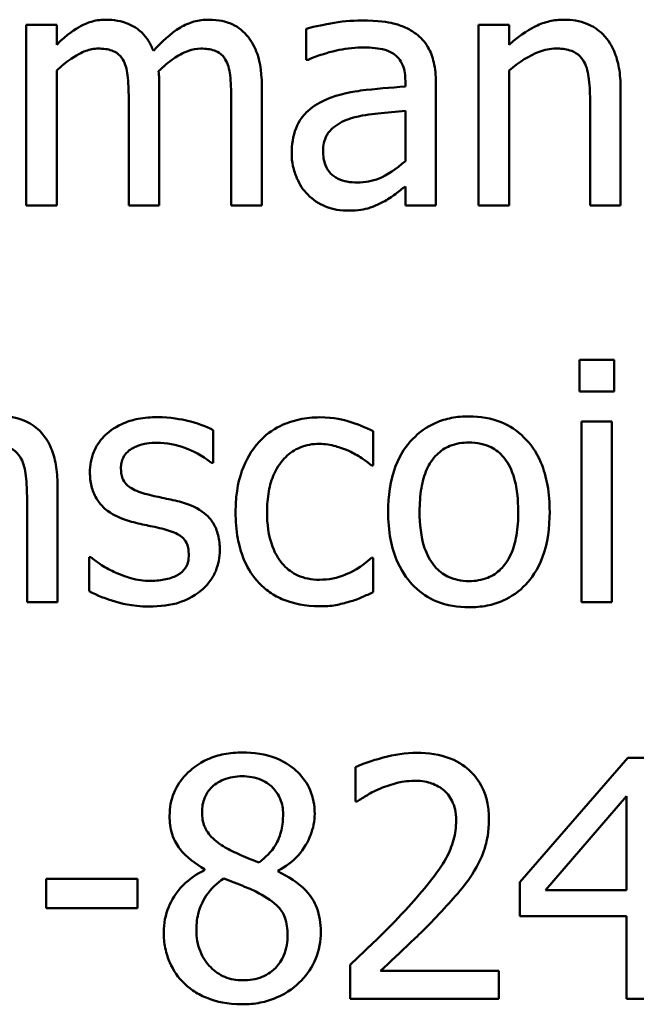
# Model space of a CAD drawing. Units: inches. Extents: x 0.05 to 2.15, y 0.02 to 1.67.
# Drawn here: x 1.45 to 1.48, y 0.47 to 0.51 of the extents above; entities that cross this region are included whole.
import ezdxf

# ---------------------------------------------------------------- set-up
doc = ezdxf.new("R2010")
doc.units = ezdxf.units.IN
doc.header["$LTSCALE"] = 0.1
doc.header["$MEASUREMENT"] = 0
doc.layers.add('Visible (ANSI)', color=7, linetype='Continuous', lineweight=50)

msp = doc.modelspace()

# ---------------------------------------------------------------- linework, layer by layer
at = {"layer": 'Visible (ANSI)'}
for p, q in [((1.455989, 0.50569), (1.454876, 0.50569)), ((1.454876, 0.50569), (1.454876, 0.499086)), ((1.455989, 0.504962), (1.455989, 0.50569)), ((1.465103, 0.505547), (1.465103, 0.504413)), ((1.472505, 0.50569), (1.471392, 0.50569)), ((1.471392, 0.50569), (1.471392, 0.499086)), ((1.472505, 0.504955), (1.472505, 0.50569)), ((1.465103, 0.504413), (1.465167, 0.504413)), ((1.455989, 0.499086), (1.455989, 0.504021)), ((1.472505, 0.499086), (1.472505, 0.504021)), ((1.468718, 0.503643), (1.468718, 0.503429)), ((1.469831, 0.499086), (1.469831, 0.5036)), ((1.459733, 0.499086), (1.459733, 0.503436)), ((1.463477, 0.499086), (1.463477, 0.503436)), ((1.476577, 0.499086), (1.476577, 0.503372)), ((1.45862, 0.502908), (1.45862, 0.499086)), ((1.462364, 0.502908), (1.462364, 0.499086)), ((1.475464, 0.502851), (1.475464, 0.499086)), ((1.468718, 0.502545), (1.468718, 0.500712)), ((1.468718, 0.499785), (1.468718, 0.499086)), ((1.454876, 0.499086), (1.455989, 0.499086)), ((1.45862, 0.499086), (1.459733, 0.499086)), ((1.462364, 0.499086), (1.463477, 0.499086)), ((1.468718, 0.499086), (1.469831, 0.499086)), ((1.471392, 0.499086), (1.472505, 0.499086)), ((1.475464, 0.499086), (1.476577, 0.499086)), ((1.476342, 0.493454), (1.475079, 0.493454)), ((1.475079, 0.493454), (1.475079, 0.492299)), ((1.476342, 0.492299), (1.476342, 0.493454)), ((1.475079, 0.492299), (1.476342, 0.492299)), ((1.475151, 0.491201), (1.475151, 0.484597)), ((1.476263, 0.491201), (1.475151, 0.491201)), ((1.476263, 0.484597), (1.476263, 0.491201)), ((1.461701, 0.489689), (1.461701, 0.49088)), ((1.467549, 0.489596), (1.467549, 0.490844)), ((1.461644, 0.489689), (1.461701, 0.489689)), ((1.467484, 0.489596), (1.467549, 0.489596)), ((1.456017, 0.484597), (1.456017, 0.488883)), ((1.454905, 0.488362), (1.454905, 0.484597)), ((1.457173, 0.486244), (1.457173, 0.484996)), ((1.45723, 0.486244), (1.457173, 0.486244)), ((1.467549, 0.486216), (1.467484, 0.486216)), ((1.467549, 0.484968), (1.467549, 0.486216)), ((1.454905, 0.484597), (1.456017, 0.484597)), ((1.475151, 0.484597), (1.476263, 0.484597)), ((1.476841, 0.478908), (1.472904, 0.474373)), ((1.477925, 0.478908), (1.476841, 0.478908)), ((1.466893, 0.478566), (1.466893, 0.477311)), ((1.466893, 0.477311), (1.466957, 0.477311)), ((1.473831, 0.47408), (1.476791, 0.477517)), ((1.476791, 0.477517), (1.476791, 0.47408)), ((1.461387, 0.474843), (1.461387, 0.474808)), ((1.464069, 0.474758), (1.464069, 0.474793)), ((1.458934, 0.474494), (1.455604, 0.474494)), ((1.455604, 0.474494), (1.455604, 0.473424)), ((1.458934, 0.473424), (1.458934, 0.474494)), ((1.472904, 0.474373), (1.472904, 0.473132)), ((1.476791, 0.47408), (1.473831, 0.47408)), ((1.455604, 0.473424), (1.458934, 0.473424)), ((1.472904, 0.473132), (1.476791, 0.473132)), ((1.476791, 0.473132), (1.476791, 0.470108)), ((1.466707, 0.471356), (1.466707, 0.470108)), ((1.472134, 0.471128), (1.467813, 0.471128)), ((1.472134, 0.470108), (1.472134, 0.471128)), ((1.466707, 0.470108), (1.472134, 0.470108)), ((1.476791, 0.470108), (1.477925, 0.470108))]:
    msp.add_line(p, q, dxfattribs=at)
for points, knots in [([(1.457793, 0.505875), (1.457627, 0.505875), (1.457462, 0.505856), (1.457143, 0.505775), (1.456994, 0.505715), (1.456672, 0.505536), (1.456377, 0.50535), (1.455989, 0.504962)], [-0.08150382, -0.08150382, -0.08150382, -0.08150382, -0.05614858, -0.05614858, -0.03136391, -0.03136391, 0, 0, 0, 0]), ([(1.459519, 0.504734), (1.45947, 0.504861), (1.45941, 0.504985), (1.459272, 0.505205), (1.459197, 0.505303), (1.459043, 0.505457), (1.458881, 0.505607), (1.458341, 0.50583), (1.45807, 0.505875), (1.457793, 0.505875)], [-0.08242253, -0.08242253, -0.08242253, -0.08242253, -0.05676563, -0.05676563, -0.0334025, -0.0334025, -0.01582216, -0.01582216, 0, 0, 0, 0]), ([(1.461537, 0.505875), (1.461355, 0.505875), (1.461176, 0.505852), (1.460825, 0.505754), (1.460659, 0.505681), (1.460132, 0.505362), (1.459809, 0.505057), (1.459519, 0.504734)], [-0.04563246, -0.04563246, -0.04563246, -0.04563246, -0.03522536, -0.03522536, -0.02479949, -0.02479949, 0, 0, 0, 0]), ([(1.46292, 0.505312), (1.462837, 0.505409), (1.462745, 0.505495), (1.462539, 0.505641), (1.462431, 0.505699), (1.462179, 0.505794), (1.461928, 0.505875), (1.461537, 0.505875)], [-0.06109662, -0.06109662, -0.06109662, -0.06109662, -0.04145116, -0.04145116, -0.02232295, -0.02232295, 0, 0, 0, 0]), ([(1.467121, 0.505846), (1.466739, 0.505846), (1.466359, 0.50581), (1.465872, 0.505719), (1.465418, 0.505635), (1.465103, 0.505547)], [-0.08173751, -0.08173751, -0.08173751, -0.08173751, -0.01869204, -0.01869204, 0, 0, 0, 0]), ([(1.46911, 0.505354), (1.468987, 0.505447), (1.468856, 0.505525), (1.468573, 0.505655), (1.468425, 0.505705), (1.468086, 0.505782), (1.467741, 0.505846), (1.467121, 0.505846)], [-0.09309002, -0.09309002, -0.09309002, -0.09309002, -0.06449296, -0.06449296, -0.03542482, -0.03542482, 0, 0, 0, 0]), ([(1.474509, 0.505875), (1.474331, 0.505875), (1.474155, 0.505856), (1.47381, 0.505777), (1.473644, 0.505717), (1.473306, 0.505552), (1.472966, 0.50537), (1.472505, 0.504955)], [-0.09840791, -0.09840791, -0.09840791, -0.09840791, -0.066842, -0.066842, -0.03545278, -0.03545278, 0, 0, 0, 0]), ([(1.476577, 0.503372), (1.476577, 0.503619), (1.47656, 0.50387), (1.47648, 0.504324), (1.476423, 0.504533), (1.476264, 0.504901), (1.47614, 0.505129), (1.47576, 0.505509), (1.475567, 0.505636), (1.475082, 0.505833), (1.474796, 0.505875), (1.474509, 0.505875)], [-0.08949228, -0.08949228, -0.08949228, -0.08949228, -0.06678033, -0.06678033, -0.04710774, -0.04710774, -0.02989922, -0.02989922, -0.01641879, -0.01641879, 0, 0, 0, 0]), ([(1.469831, 0.5036), (1.469831, 0.503838), (1.469811, 0.504082), (1.469713, 0.504513), (1.469644, 0.504702), (1.469429, 0.505065), (1.469286, 0.505224), (1.46911, 0.505354)], [-0.03769246, -0.03769246, -0.03769246, -0.03769246, -0.02410405, -0.02410405, -0.01248569, -0.01248569, 0, 0, 0, 0]), ([(1.463477, 0.503436), (1.463477, 0.504081), (1.463377, 0.504457), (1.463192, 0.50493), (1.463076, 0.505135), (1.46292, 0.505312)], [-0.02907999, -0.02907999, -0.02907999, -0.02907999, -0.01343672, -0.01343672, 0, 0, 0, 0]), ([(1.455989, 0.504021), (1.456153, 0.504175), (1.456327, 0.504318), (1.456799, 0.504638), (1.456994, 0.504713), (1.457199, 0.504787), (1.457352, 0.50482), (1.457508, 0.50482)], [-0.01474142, -0.01474142, -0.01474142, -0.01474142, -0.01244943, -0.01244943, -0.0089261, -0.0089261, 0, 0, 0, 0]), ([(1.457508, 0.50482), (1.457682, 0.50482), (1.457855, 0.504801), (1.458061, 0.504729), (1.458156, 0.504688), (1.458329, 0.504535), (1.458389, 0.50445), (1.458435, 0.504356)], [-0.03126628, -0.03126628, -0.03126628, -0.03126628, -0.01318147, -0.01318147, -0.0059947, -0.0059947, 0, 0, 0, 0]), ([(1.459711, 0.503999), (1.459883, 0.504165), (1.460069, 0.504323), (1.460402, 0.504549), (1.460589, 0.504661), (1.460944, 0.504787), (1.461097, 0.50482), (1.461252, 0.50482)], [-0.04001243, -0.04001243, -0.04001243, -0.04001243, -0.02156292, -0.02156292, -0.00886336, -0.00886336, 0, 0, 0, 0]), ([(1.461252, 0.50482), (1.461426, 0.50482), (1.461599, 0.504801), (1.461805, 0.504729), (1.4619, 0.504688), (1.462073, 0.504535), (1.462133, 0.50445), (1.462179, 0.504356)], [-0.03126628, -0.03126628, -0.03126628, -0.03126628, -0.01318147, -0.01318147, -0.0059947, -0.0059947, 0, 0, 0, 0]), ([(1.465167, 0.504413), (1.465503, 0.504556), (1.465851, 0.50467), (1.466463, 0.504804), (1.466796, 0.504862), (1.467114, 0.504862)], [-0.04359024, -0.04359024, -0.04359024, -0.04359024, -0.01815284, -0.01815284, 0, 0, 0, 0]), ([(1.467114, 0.504862), (1.467359, 0.504862), (1.467664, 0.504844), (1.46802, 0.504765), (1.468151, 0.504716), (1.468269, 0.504641)], [-0.02085074, -0.02085074, -0.02085074, -0.02085074, -0.00796314, -0.00796314, 0, 0, 0, 0]), ([(1.468269, 0.504641), (1.46835, 0.50459), (1.46842, 0.504528), (1.468527, 0.504397), (1.468586, 0.504313), (1.468695, 0.504035), (1.468718, 0.50384), (1.468718, 0.503643)], [-0.02898158, -0.02898158, -0.02898158, -0.02898158, -0.01898759, -0.01898759, -0.01127432, -0.01127432, 0, 0, 0, 0]), ([(1.472505, 0.504021), (1.472869, 0.504329), (1.473258, 0.504574), (1.473799, 0.504776), (1.474005, 0.50482), (1.474216, 0.50482)], [-0.03299983, -0.03299983, -0.03299983, -0.03299983, -0.01209354, -0.01209354, 0, 0, 0, 0]), ([(1.474216, 0.50482), (1.474385, 0.50482), (1.474568, 0.504804), (1.474803, 0.504732), (1.474916, 0.504689), (1.47512, 0.504524), (1.475194, 0.504432), (1.47525, 0.504328)], [-0.03334501, -0.03334501, -0.03334501, -0.03334501, -0.01504945, -0.01504945, -0.00680697, -0.00680697, 0, 0, 0, 0]), ([(1.458435, 0.504356), (1.458516, 0.504204), (1.458562, 0.503996), (1.45861, 0.503473), (1.45862, 0.50319), (1.45862, 0.502908)], [-0.0300167, -0.0300167, -0.0300167, -0.0300167, -0.01611265, -0.01611265, 0, 0, 0, 0]), ([(1.462179, 0.504356), (1.46226, 0.504204), (1.462306, 0.503996), (1.462354, 0.503473), (1.462364, 0.50319), (1.462364, 0.502908)], [-0.0300167, -0.0300167, -0.0300167, -0.0300167, -0.01611265, -0.01611265, 0, 0, 0, 0]), ([(1.47525, 0.504328), (1.475347, 0.504151), (1.475397, 0.503927), (1.475452, 0.503418), (1.475464, 0.503135), (1.475464, 0.502851)], [-0.02921673, -0.02921673, -0.02921673, -0.02921673, -0.01618679, -0.01618679, 0, 0, 0, 0]), ([(1.459733, 0.503436), (1.459733, 0.503541), (1.459731, 0.503655), (1.459724, 0.503793), (1.459719, 0.503898), (1.459711, 0.503999)], [-0.02438297, -0.02438297, -0.02438297, -0.02438297, -0.00578842, -0.00578842, 0, 0, 0, 0]), ([(1.468718, 0.503429), (1.468176, 0.503398), (1.467624, 0.503351), (1.466877, 0.503256), (1.46632, 0.503182), (1.465773, 0.50293)], [-0.1235061, -0.1235061, -0.1235061, -0.1235061, -0.0344129, -0.0344129, 0, 0, 0, 0]), ([(1.465773, 0.50293), (1.465524, 0.50282), (1.465291, 0.502674), (1.464995, 0.502374), (1.464844, 0.502194), (1.464613, 0.501619), (1.464568, 0.501308), (1.464568, 0.500997)], [-0.06756847, -0.06756847, -0.06756847, -0.06756847, -0.03536887, -0.03536887, -0.01777976, -0.01777976, 0, 0, 0, 0]), ([(1.466736, 0.502274), (1.467107, 0.502386), (1.467448, 0.502421), (1.468031, 0.50248), (1.468401, 0.502516), (1.468718, 0.502545)], [-0.03370673, -0.03370673, -0.03370673, -0.03370673, -0.01821526, -0.01821526, 0, 0, 0, 0]), ([(1.465716, 0.501076), (1.465716, 0.501179), (1.465725, 0.501282), (1.465768, 0.501473), (1.465799, 0.501561), (1.465885, 0.50172), (1.465956, 0.501824), (1.46629, 0.502098), (1.466506, 0.502203), (1.466736, 0.502274)], [-0.04894456, -0.04894456, -0.04894456, -0.04894456, -0.03619817, -0.03619817, -0.02471921, -0.02471921, -0.01374236, -0.01374236, 0, 0, 0, 0]), ([(1.466971, 0.499928), (1.466843, 0.499928), (1.466712, 0.499937), (1.466477, 0.499982), (1.46637, 0.500014), (1.466137, 0.500125), (1.46605, 0.5002), (1.465907, 0.500349), (1.465844, 0.500451), (1.465738, 0.500726), (1.465716, 0.500903), (1.465716, 0.501076)], [-0.02966207, -0.02966207, -0.02966207, -0.02966207, -0.02538916, -0.02538916, -0.02169113, -0.02169113, -0.01681675, -0.01681675, -0.00987999, -0.00987999, 0, 0, 0, 0]), ([(1.464568, 0.500997), (1.464568, 0.500838), (1.464583, 0.50068), (1.464649, 0.500369), (1.464698, 0.50022), (1.464858, 0.499858), (1.464986, 0.499657), (1.465153, 0.499485)], [-0.0316051, -0.0316051, -0.0316051, -0.0316051, -0.02262053, -0.02262053, -0.01367934, -0.01367934, 0, 0, 0, 0]), ([(1.468718, 0.500712), (1.468392, 0.500417), (1.468042, 0.500195), (1.467512, 0.499974), (1.467245, 0.499928), (1.466971, 0.499928)], [-0.03280138, -0.03280138, -0.03280138, -0.03280138, -0.01566871, -0.01566871, 0, 0, 0, 0]), ([(1.467912, 0.499222), (1.468068, 0.499299), (1.468217, 0.4994), (1.468475, 0.499601), (1.468595, 0.499694), (1.468718, 0.499785)], [-0.01867648, -0.01867648, -0.01867648, -0.01867648, -0.00872201, -0.00872201, 0, 0, 0, 0]), ([(1.465153, 0.499485), (1.465339, 0.499299), (1.465555, 0.499156), (1.465967, 0.498983), (1.466227, 0.498901), (1.466572, 0.498901)], [-0.04811469, -0.04811469, -0.04811469, -0.04811469, -0.0197134, -0.0197134, 0, 0, 0, 0]), ([(1.466572, 0.498901), (1.466864, 0.498901), (1.467141, 0.498922), (1.467432, 0.499008), (1.46763, 0.49907), (1.467912, 0.499222)], [-0.06176142, -0.06176142, -0.06176142, -0.06176142, -0.01832345, -0.01832345, 0, 0, 0, 0]), ([(1.456017, 0.488883), (1.456017, 0.48913), (1.456001, 0.489381), (1.455921, 0.489835), (1.455863, 0.490044), (1.455704, 0.490412), (1.455581, 0.49064), (1.455201, 0.49102), (1.455008, 0.491147), (1.454523, 0.491344), (1.454237, 0.491386), (1.453949, 0.491386)], [-0.08949228, -0.08949228, -0.08949228, -0.08949228, -0.06678033, -0.06678033, -0.04710774, -0.04710774, -0.02989922, -0.02989922, -0.01641879, -0.01641879, 0, 0, 0, 0]), ([(1.459661, 0.491358), (1.459428, 0.491358), (1.459193, 0.491339), (1.458758, 0.491254), (1.458557, 0.491193), (1.458062, 0.490966), (1.457853, 0.490792), (1.457555, 0.490486), (1.457429, 0.4903), (1.457243, 0.48985), (1.457201, 0.489597), (1.457201, 0.489339)], [-0.05415307, -0.05415307, -0.05415307, -0.05415307, -0.04625297, -0.04625297, -0.03913687, -0.03913687, -0.02781055, -0.02781055, -0.01474114, -0.01474114, 0, 0, 0, 0]), ([(1.461701, 0.49088), (1.461415, 0.491036), (1.461083, 0.491145), (1.460551, 0.491275), (1.460157, 0.491358), (1.459661, 0.491358)], [-0.0698447, -0.0698447, -0.0698447, -0.0698447, -0.02833978, -0.02833978, 0, 0, 0, 0]), ([(1.465602, 0.49135), (1.465347, 0.49135), (1.465094, 0.491325), (1.464606, 0.491218), (1.464371, 0.491138), (1.463857, 0.490887), (1.463597, 0.490696), (1.463377, 0.490452)], [-0.04704022, -0.04704022, -0.04704022, -0.04704022, -0.03263634, -0.03263634, -0.01878192, -0.01878192, 0, 0, 0, 0]), ([(1.467549, 0.490844), (1.467264, 0.490989), (1.466956, 0.491104), (1.466499, 0.491243), (1.466126, 0.49135), (1.465602, 0.49135)], [-0.0905187, -0.0905187, -0.0905187, -0.0905187, -0.02995244, -0.02995244, 0, 0, 0, 0]), ([(1.471043, 0.491386), (1.470828, 0.491386), (1.470613, 0.491368), (1.470204, 0.491288), (1.470011, 0.49123), (1.469503, 0.491008), (1.469222, 0.490805), (1.468767, 0.49033), (1.468537, 0.490019), (1.468161, 0.489041), (1.468091, 0.488462), (1.468091, 0.487899)], [-0.1297343, -0.1297343, -0.1297343, -0.1297343, -0.1101926, -0.1101926, -0.0918793, -0.0918793, -0.0598389, -0.0598389, -0.0321746, -0.0321746, 0, 0, 0, 0]), ([(1.473988, 0.487899), (1.473988, 0.488224), (1.473965, 0.488553), (1.473858, 0.489156), (1.473781, 0.489435), (1.473493, 0.49011), (1.47327, 0.4904), (1.472807, 0.490858), (1.47253, 0.491043), (1.471842, 0.491324), (1.471445, 0.491386), (1.471043, 0.491386)], [-0.08447212, -0.08447212, -0.08447212, -0.08447212, -0.07156434, -0.07156434, -0.06017014, -0.06017014, -0.04243057, -0.04243057, -0.02297347, -0.02297347, 0, 0, 0, 0]), ([(1.453657, 0.490331), (1.453826, 0.490331), (1.454009, 0.490315), (1.454243, 0.490243), (1.454356, 0.4902), (1.454561, 0.490035), (1.454634, 0.489943), (1.454691, 0.489839)], [-0.03334501, -0.03334501, -0.03334501, -0.03334501, -0.01504945, -0.01504945, -0.00680697, -0.00680697, 0, 0, 0, 0]), ([(1.458335, 0.489496), (1.458335, 0.489562), (1.458341, 0.489627), (1.458366, 0.489751), (1.458385, 0.489809), (1.458452, 0.489952), (1.458509, 0.490028), (1.458704, 0.490205), (1.458852, 0.490269), (1.459154, 0.49039), (1.459398, 0.490423), (1.45964, 0.490423)], [-0.02493802, -0.02493802, -0.02493802, -0.02493802, -0.02307235, -0.02307235, -0.02134234, -0.02134234, -0.01857788, -0.01857788, -0.01384033, -0.01384033, 0, 0, 0, 0]), ([(1.45964, 0.490423), (1.460004, 0.490423), (1.460355, 0.490355), (1.460942, 0.490134), (1.461283, 0.489977), (1.461644, 0.489689)], [-0.06278411, -0.06278411, -0.06278411, -0.06278411, -0.02639476, -0.02639476, 0, 0, 0, 0]), ([(1.463377, 0.490452), (1.463096, 0.490145), (1.462895, 0.48978), (1.462672, 0.489169), (1.462521, 0.488696), (1.462521, 0.487885)], [-0.128499, -0.128499, -0.128499, -0.128499, -0.0463875, -0.0463875, 0, 0, 0, 0]), ([(1.463669, 0.487885), (1.463669, 0.48814), (1.463687, 0.4884), (1.463773, 0.488869), (1.463834, 0.489084), (1.464051, 0.489565), (1.464205, 0.489759), (1.464502, 0.49005), (1.464676, 0.490167), (1.465099, 0.490342), (1.465337, 0.490381), (1.46558, 0.490381)], [-0.05555548, -0.05555548, -0.05555548, -0.05555548, -0.04594985, -0.04594985, -0.03762252, -0.03762252, -0.02611377, -0.02611377, -0.0139005, -0.0139005, 0, 0, 0, 0]), ([(1.46558, 0.490381), (1.465783, 0.490381), (1.465985, 0.490347), (1.466295, 0.490259), (1.466517, 0.490191), (1.466729, 0.490088)], [-0.03611586, -0.03611586, -0.03611586, -0.03611586, -0.01343134, -0.01343134, 0, 0, 0, 0]), ([(1.469239, 0.487899), (1.469239, 0.488186), (1.469257, 0.488484), (1.469344, 0.489), (1.469406, 0.489235), (1.469594, 0.489655), (1.469711, 0.489832), (1.470004, 0.490123), (1.470165, 0.490231), (1.470569, 0.490395), (1.470805, 0.49043), (1.471043, 0.49043)], [-0.06615383, -0.06615383, -0.06615383, -0.06615383, -0.05026412, -0.05026412, -0.03722615, -0.03722615, -0.02489289, -0.02489289, -0.01359323, -0.01359323, 0, 0, 0, 0]), ([(1.471043, 0.49043), (1.471187, 0.49043), (1.471332, 0.490417), (1.471603, 0.490358), (1.471729, 0.490315), (1.472025, 0.490165), (1.472177, 0.490042), (1.472434, 0.48974), (1.472563, 0.489534), (1.472799, 0.488814), (1.47284, 0.488336), (1.47284, 0.487899)], [-0.087343, -0.087343, -0.087343, -0.087343, -0.07396905, -0.07396905, -0.06163308, -0.06163308, -0.04320403, -0.04320403, -0.02498462, -0.02498462, 0, 0, 0, 0]), ([(1.466729, 0.490088), (1.46688, 0.490011), (1.467038, 0.489921), (1.467283, 0.489752), (1.467386, 0.489677), (1.467484, 0.489596)], [-0.01700253, -0.01700253, -0.01700253, -0.01700253, -0.00728166, -0.00728166, 0, 0, 0, 0]), ([(1.454691, 0.489839), (1.454787, 0.489662), (1.454837, 0.489438), (1.454893, 0.488929), (1.454905, 0.488646), (1.454905, 0.488362)], [-0.02921673, -0.02921673, -0.02921673, -0.02921673, -0.01618679, -0.01618679, 0, 0, 0, 0]), ([(1.457201, 0.489339), (1.457201, 0.489168), (1.457219, 0.488998), (1.4573, 0.488676), (1.457358, 0.488529), (1.45757, 0.488167), (1.457724, 0.488026), (1.458081, 0.487757), (1.458362, 0.487638), (1.458642, 0.487557)], [-0.03679387, -0.03679387, -0.03679387, -0.03679387, -0.0309599, -0.0309599, -0.02550399, -0.02550399, -0.01668099, -0.01668099, 0, 0, 0, 0]), ([(1.459284, 0.488541), (1.45908, 0.488593), (1.458879, 0.488663), (1.458664, 0.48879), (1.458588, 0.488839), (1.458468, 0.488968), (1.458425, 0.48904), (1.45835, 0.489238), (1.458335, 0.489369), (1.458335, 0.489496)], [-0.03292797, -0.03292797, -0.03292797, -0.03292797, -0.01732262, -0.01732262, -0.01209153, -0.01209153, -0.0072449, -0.0072449, 0, 0, 0, 0]), ([(1.460474, 0.48827), (1.460262, 0.488319), (1.460047, 0.488368), (1.459763, 0.488427), (1.459532, 0.488475), (1.459284, 0.488541)], [-0.05997891, -0.05997891, -0.05997891, -0.05997891, -0.01466405, -0.01466405, 0, 0, 0, 0]), ([(1.461943, 0.486501), (1.461943, 0.486685), (1.461926, 0.486871), (1.461842, 0.487207), (1.461782, 0.487357), (1.461638, 0.487586), (1.461519, 0.487751), (1.461048, 0.488085), (1.460762, 0.488196), (1.460474, 0.48827)], [-0.08418384, -0.08418384, -0.08418384, -0.08418384, -0.0569572, -0.0569572, -0.03293608, -0.03293608, -0.01697205, -0.01697205, 0, 0, 0, 0]), ([(1.462521, 0.487885), (1.462521, 0.48756), (1.462545, 0.48723), (1.462637, 0.486733), (1.462704, 0.486432), (1.46298, 0.485803), (1.463152, 0.485529), (1.463377, 0.485296)], [-0.07634832, -0.07634832, -0.07634832, -0.07634832, -0.03924735, -0.03924735, -0.01853456, -0.01853456, 0, 0, 0, 0]), ([(1.46558, 0.485417), (1.46544, 0.485417), (1.465299, 0.485429), (1.465032, 0.485483), (1.464908, 0.485522), (1.464594, 0.485665), (1.464424, 0.485791), (1.464135, 0.486103), (1.463982, 0.486322), (1.463719, 0.48703), (1.463669, 0.487466), (1.463669, 0.487885)], [-0.08748026, -0.08748026, -0.08748026, -0.08748026, -0.07463685, -0.07463685, -0.06269572, -0.06269572, -0.04309754, -0.04309754, -0.02392819, -0.02392819, 0, 0, 0, 0]), ([(1.468091, 0.487899), (1.468091, 0.487563), (1.468116, 0.487224), (1.468235, 0.4866), (1.468321, 0.486313), (1.468627, 0.485641), (1.468852, 0.485361), (1.469283, 0.484932), (1.469556, 0.48475), (1.47024, 0.484472), (1.47064, 0.484412), (1.471043, 0.484412)], [-0.08028639, -0.08028639, -0.08028639, -0.08028639, -0.06836535, -0.06836535, -0.05775104, -0.05775104, -0.04218253, -0.04218253, -0.0230287, -0.0230287, 0, 0, 0, 0]), ([(1.471043, 0.485367), (1.470903, 0.485367), (1.470763, 0.48538), (1.4705, 0.485437), (1.470377, 0.485478), (1.470082, 0.485625), (1.469928, 0.485748), (1.469608, 0.486117), (1.469495, 0.486363), (1.469282, 0.48699), (1.469239, 0.487461), (1.469239, 0.487899)], [-0.05844107, -0.05844107, -0.05844107, -0.05844107, -0.05227718, -0.05227718, -0.04656492, -0.04656492, -0.03774628, -0.03774628, -0.02501363, -0.02501363, 0, 0, 0, 0]), ([(1.471043, 0.484412), (1.471263, 0.484412), (1.471484, 0.48443), (1.471901, 0.484512), (1.472097, 0.484571), (1.472602, 0.484795), (1.472878, 0.484994), (1.473317, 0.485456), (1.473545, 0.485762), (1.473919, 0.486748), (1.473988, 0.487333), (1.473988, 0.487899)], [-0.1342589, -0.1342589, -0.1342589, -0.1342589, -0.1131333, -0.1131333, -0.0934486, -0.0934486, -0.0601877, -0.0601877, -0.0323548, -0.0323548, 0, 0, 0, 0]), ([(1.47284, 0.487899), (1.47284, 0.487611), (1.472822, 0.487314), (1.472732, 0.486797), (1.472669, 0.486561), (1.472454, 0.486085), (1.472318, 0.485921), (1.472067, 0.485672), (1.471907, 0.485565), (1.471509, 0.485403), (1.471277, 0.485367), (1.471043, 0.485367)], [-0.05018617, -0.05018617, -0.05018617, -0.05018617, -0.04109026, -0.04109026, -0.03358853, -0.03358853, -0.02458046, -0.02458046, -0.01336934, -0.01336934, 0, 0, 0, 0]), ([(1.458642, 0.487557), (1.45885, 0.487501), (1.459065, 0.487451), (1.459334, 0.487395), (1.459606, 0.487339), (1.459833, 0.487286)], [-0.06183674, -0.06183674, -0.06183674, -0.06183674, -0.01332877, -0.01332877, 0, 0, 0, 0]), ([(1.459833, 0.487286), (1.460037, 0.487235), (1.460241, 0.487169), (1.460516, 0.487021), (1.460579, 0.486965), (1.460675, 0.486864), (1.460719, 0.486793), (1.460794, 0.486599), (1.46081, 0.486473), (1.46081, 0.486351)], [-0.01934481, -0.01934481, -0.01934481, -0.01934481, -0.01493149, -0.01493149, -0.01186516, -0.01186516, -0.00698, -0.00698, 0, 0, 0, 0]), ([(1.46081, 0.486351), (1.46081, 0.486254), (1.460803, 0.486147), (1.460758, 0.485954), (1.460727, 0.485896), (1.460623, 0.485748), (1.460521, 0.485663), (1.460417, 0.485595)], [-0.01344564, -0.01344564, -0.01344564, -0.01344564, -0.01029905, -0.01029905, -0.00708474, -0.00708474, 0, 0, 0, 0]), ([(1.46128, 0.485039), (1.461393, 0.485134), (1.461493, 0.485241), (1.461683, 0.485498), (1.461749, 0.485629), (1.461895, 0.485979), (1.461943, 0.486235), (1.461943, 0.486501)], [-0.02720001, -0.02720001, -0.02720001, -0.02720001, -0.02167434, -0.02167434, -0.01518245, -0.01518245, 0, 0, 0, 0]), ([(1.458078, 0.48571), (1.45791, 0.485788), (1.457718, 0.485887), (1.457451, 0.486075), (1.457338, 0.486157), (1.45723, 0.486244)], [-0.01864101, -0.01864101, -0.01864101, -0.01864101, -0.00796091, -0.00796091, 0, 0, 0, 0]), ([(1.467484, 0.486216), (1.467104, 0.485864), (1.466725, 0.485686), (1.466232, 0.48548), (1.465913, 0.485417), (1.46558, 0.485417)], [-0.03050328, -0.03050328, -0.03050328, -0.03050328, -0.0189861, -0.0189861, 0, 0, 0, 0]), ([(1.459405, 0.485374), (1.459165, 0.485374), (1.458929, 0.485407), (1.458623, 0.485496), (1.458363, 0.485571), (1.458078, 0.48571)], [-0.07304028, -0.07304028, -0.07304028, -0.07304028, -0.01812528, -0.01812528, 0, 0, 0, 0]), ([(1.460417, 0.485595), (1.460363, 0.485557), (1.460297, 0.485528), (1.460151, 0.485475), (1.460059, 0.485452), (1.459831, 0.485407), (1.459626, 0.485374), (1.459405, 0.485374)], [-0.02638106, -0.02638106, -0.02638106, -0.02638106, -0.02052041, -0.02052041, -0.01265797, -0.01265797, 0, 0, 0, 0]), ([(1.463377, 0.485296), (1.463511, 0.485154), (1.46366, 0.48503), (1.463989, 0.484814), (1.464165, 0.484726), (1.464627, 0.484555), (1.465031, 0.484447), (1.465602, 0.484447)], [-0.07604276, -0.07604276, -0.07604276, -0.07604276, -0.05446739, -0.05446739, -0.03263312, -0.03263312, 0, 0, 0, 0]), ([(1.457173, 0.484996), (1.457465, 0.484842), (1.45781, 0.484716), (1.458288, 0.484568), (1.458715, 0.48444), (1.459362, 0.48444)], [-0.1081547, -0.1081547, -0.1081547, -0.1081547, -0.0370001, -0.0370001, 0, 0, 0, 0]), ([(1.459362, 0.48444), (1.459757, 0.48444), (1.460153, 0.484479), (1.460641, 0.484647), (1.460953, 0.484765), (1.46128, 0.485039)], [-0.07642945, -0.07642945, -0.07642945, -0.07642945, -0.0244147, -0.0244147, 0, 0, 0, 0]), ([(1.466686, 0.484618), (1.466837, 0.484656), (1.466993, 0.484716), (1.467274, 0.48484), (1.467412, 0.484902), (1.467549, 0.484968)], [-0.01754683, -0.01754683, -0.01754683, -0.01754683, -0.00866282, -0.00866282, 0, 0, 0, 0]), ([(1.465602, 0.484447), (1.465783, 0.484447), (1.465997, 0.484456), (1.466348, 0.484523), (1.466518, 0.484568), (1.466686, 0.484618)], [-0.02044813, -0.02044813, -0.02044813, -0.02044813, -0.01001641, -0.01001641, 0, 0, 0, 0]), ([(1.462764, 0.479108), (1.46254, 0.479108), (1.462316, 0.479089), (1.461892, 0.479006), (1.461694, 0.478945), (1.461135, 0.478696), (1.460881, 0.478479), (1.460527, 0.478111), (1.460376, 0.477891), (1.46016, 0.47737), (1.460111, 0.477084), (1.460111, 0.47679)], [-0.06064936, -0.06064936, -0.06064936, -0.06064936, -0.05304173, -0.05304173, -0.04597984, -0.04597984, -0.03223022, -0.03223022, -0.01678601, -0.01678601, 0, 0, 0, 0]), ([(1.465409, 0.476869), (1.465409, 0.477019), (1.465397, 0.47717), (1.465341, 0.477458), (1.4653, 0.477595), (1.465139, 0.477976), (1.464985, 0.478194), (1.464637, 0.478534), (1.464388, 0.47874), (1.463609, 0.47905), (1.463185, 0.479108), (1.462764, 0.479108)], [-0.1103282, -0.1103282, -0.1103282, -0.1103282, -0.0936647, -0.0936647, -0.0778578, -0.0778578, -0.0478932, -0.0478932, -0.0240707, -0.0240707, 0, 0, 0, 0]), ([(1.469146, 0.479094), (1.468729, 0.479094), (1.468312, 0.479027), (1.467737, 0.478873), (1.46725, 0.478741), (1.466893, 0.478566)], [-0.07611307, -0.07611307, -0.07611307, -0.07611307, -0.0227521, -0.0227521, 0, 0, 0, 0]), ([(1.47177, 0.476676), (1.47177, 0.476864), (1.471755, 0.477053), (1.471689, 0.477408), (1.47164, 0.477575), (1.47146, 0.477993), (1.471303, 0.478221), (1.47094, 0.478573), (1.470704, 0.478754), (1.469975, 0.479039), (1.469557, 0.479094), (1.469146, 0.479094)], [-0.1055949, -0.1055949, -0.1055949, -0.1055949, -0.0877807, -0.0877807, -0.0713635, -0.0713635, -0.044683, -0.044683, -0.0234957, -0.0234957, 0, 0, 0, 0]), ([(1.461295, 0.476926), (1.461295, 0.477109), (1.461323, 0.47729), (1.461451, 0.477599), (1.461535, 0.477721), (1.46173, 0.477914), (1.461873, 0.478031), (1.4623, 0.478204), (1.462528, 0.478238), (1.462756, 0.478238)], [-0.06228529, -0.06228529, -0.06228529, -0.06228529, -0.04256382, -0.04256382, -0.02631019, -0.02631019, -0.01306512, -0.01306512, 0, 0, 0, 0]), ([(1.462756, 0.478238), (1.462995, 0.478238), (1.463236, 0.478204), (1.463667, 0.478022), (1.463797, 0.477905), (1.463991, 0.477706), (1.464085, 0.477567), (1.464223, 0.477233), (1.464254, 0.477046), (1.464254, 0.476854)], [-0.03314961, -0.03314961, -0.03314961, -0.03314961, -0.02678069, -0.02678069, -0.02067546, -0.02067546, -0.01093867, -0.01093867, 0, 0, 0, 0]), ([(1.467813, 0.477796), (1.468012, 0.477878), (1.468216, 0.477944), (1.468528, 0.47802), (1.468762, 0.478074), (1.469061, 0.478074)], [-0.05197822, -0.05197822, -0.05197822, -0.05197822, -0.01708421, -0.01708421, 0, 0, 0, 0]), ([(1.469061, 0.478074), (1.469343, 0.478074), (1.469541, 0.478025), (1.469846, 0.477921), (1.470001, 0.477835), (1.470137, 0.477717)], [-0.01837209, -0.01837209, -0.01837209, -0.01837209, -0.01031288, -0.01031288, 0, 0, 0, 0]), ([(1.466957, 0.477311), (1.467072, 0.477391), (1.467213, 0.47748), (1.467393, 0.477591), (1.467566, 0.477697), (1.467813, 0.477796)], [-0.04417926, -0.04417926, -0.04417926, -0.04417926, -0.01518469, -0.01518469, 0, 0, 0, 0]), ([(1.470137, 0.477717), (1.470207, 0.477657), (1.470268, 0.477589), (1.470376, 0.477435), (1.470422, 0.47735), (1.470503, 0.477151), (1.470572, 0.476945), (1.470572, 0.476612)], [-0.04911177, -0.04911177, -0.04911177, -0.04911177, -0.03442139, -0.03442139, -0.01902179, -0.01902179, 0, 0, 0, 0]), ([(1.462136, 0.475642), (1.461953, 0.475748), (1.461776, 0.475876), (1.461492, 0.476181), (1.461426, 0.476312), (1.461321, 0.476568), (1.461295, 0.476746), (1.461295, 0.476926)], [-0.02154574, -0.02154574, -0.02154574, -0.02154574, -0.01581438, -0.01581438, -0.01025622, -0.01025622, 0, 0, 0, 0]), ([(1.460111, 0.47679), (1.460111, 0.476566), (1.460137, 0.476341), (1.460278, 0.475885), (1.460386, 0.475716), (1.46072, 0.475285), (1.461052, 0.475038), (1.461387, 0.474843)], [-0.03895861, -0.03895861, -0.03895861, -0.03895861, -0.03107385, -0.03107385, -0.02216721, -0.02216721, 0, 0, 0, 0]), ([(1.464254, 0.476854), (1.464254, 0.476659), (1.464236, 0.476463), (1.464124, 0.475969), (1.464016, 0.475784), (1.463826, 0.475477), (1.463604, 0.475266), (1.463377, 0.475093)], [-0.02327206, -0.02327206, -0.02327206, -0.02327206, -0.02060326, -0.02060326, -0.01634657, -0.01634657, 0, 0, 0, 0]), ([(1.464069, 0.474793), (1.464344, 0.474933), (1.464592, 0.475113), (1.465019, 0.475585), (1.465164, 0.475853), (1.465355, 0.476337), (1.465409, 0.476598), (1.465409, 0.476869)], [-0.04324031, -0.04324031, -0.04324031, -0.04324031, -0.02976684, -0.02976684, -0.01545073, -0.01545073, 0, 0, 0, 0]), ([(1.470572, 0.476612), (1.470572, 0.476376), (1.470542, 0.476144), (1.470417, 0.475681), (1.470323, 0.475456), (1.469909, 0.474707), (1.469351, 0.474044), (1.468832, 0.473474)], [-0.07864168, -0.07864168, -0.07864168, -0.07864168, -0.06165693, -0.06165693, -0.04407122, -0.04407122, 0, 0, 0, 0]), ([(1.471314, 0.474915), (1.47146, 0.475168), (1.471571, 0.475438), (1.471691, 0.475872), (1.47177, 0.476191), (1.47177, 0.476676)], [-0.07936758, -0.07936758, -0.07936758, -0.07936758, -0.02774622, -0.02774622, 0, 0, 0, 0]), ([(1.463377, 0.475093), (1.463078, 0.47519), (1.4628, 0.475317), (1.462503, 0.475455), (1.462282, 0.47556), (1.462136, 0.475642)], [-0.01503202, -0.01503202, -0.01503202, -0.01503202, -0.0095603, -0.0095603, 0, 0, 0, 0]), ([(1.461387, 0.474808), (1.4611, 0.474667), (1.460834, 0.474488), (1.460332, 0.473986), (1.460175, 0.473701), (1.459956, 0.473176), (1.459897, 0.472864), (1.459897, 0.47254)], [-0.04398541, -0.04398541, -0.04398541, -0.04398541, -0.03249822, -0.03249822, -0.01851192, -0.01851192, 0, 0, 0, 0]), ([(1.470137, 0.47341), (1.470363, 0.47365), (1.470581, 0.473897), (1.47088, 0.474261), (1.471106, 0.47454), (1.471314, 0.474915)], [-0.08138568, -0.08138568, -0.08138568, -0.08138568, -0.02449471, -0.02449471, 0, 0, 0, 0]), ([(1.461088, 0.472625), (1.461088, 0.472853), (1.461115, 0.473079), (1.461219, 0.473436), (1.461296, 0.473648), (1.461621, 0.474133), (1.461839, 0.47434), (1.462093, 0.474508)], [-0.05881937, -0.05881937, -0.05881937, -0.05881937, -0.03338213, -0.03338213, -0.01741362, -0.01741362, 0, 0, 0, 0]), ([(1.462093, 0.474508), (1.462345, 0.474406), (1.462597, 0.474304), (1.46302, 0.474138), (1.463223, 0.474051), (1.463384, 0.473959)], [-0.02622859, -0.02622859, -0.02622859, -0.02622859, -0.01058208, -0.01058208, 0, 0, 0, 0]), ([(1.46563, 0.472561), (1.46563, 0.472859), (1.46559, 0.47316), (1.465406, 0.473645), (1.465286, 0.47385), (1.464801, 0.474361), (1.46444, 0.474586), (1.464069, 0.474758)], [-0.06279809, -0.06279809, -0.06279809, -0.06279809, -0.04020085, -0.04020085, -0.0234149, -0.0234149, 0, 0, 0, 0]), ([(1.463384, 0.473959), (1.463649, 0.473816), (1.463909, 0.473646), (1.464174, 0.473363), (1.464258, 0.473249), (1.464394, 0.47288), (1.464418, 0.472659), (1.464418, 0.472447)], [-0.04368857, -0.04368857, -0.04368857, -0.04368857, -0.02241539, -0.02241539, -0.01210396, -0.01210396, 0, 0, 0, 0]), ([(1.468832, 0.473474), (1.468503, 0.473111), (1.468163, 0.472758), (1.467599, 0.472206), (1.467229, 0.471846), (1.466707, 0.471356)], [-0.1080475, -0.1080475, -0.1080475, -0.1080475, -0.040873, -0.040873, 0, 0, 0, 0]), ([(1.467813, 0.471128), (1.468149, 0.47144), (1.468573, 0.471843), (1.469203, 0.472444), (1.469588, 0.472811), (1.470137, 0.47341)], [-0.09655492, -0.09655492, -0.09655492, -0.09655492, -0.04641813, -0.04641813, 0, 0, 0, 0]), ([(1.462778, 0.470786), (1.462553, 0.470786), (1.462334, 0.470823), (1.461931, 0.470991), (1.46176, 0.471111), (1.461473, 0.471402), (1.461333, 0.471588), (1.46113, 0.472084), (1.461088, 0.472353), (1.461088, 0.472625)], [-0.06425028, -0.06425028, -0.06425028, -0.06425028, -0.0469642, -0.0469642, -0.03063379, -0.03063379, -0.01557646, -0.01557646, 0, 0, 0, 0]), ([(1.459897, 0.47254), (1.459897, 0.472348), (1.459914, 0.472157), (1.459996, 0.471751), (1.46006, 0.471572), (1.460245, 0.471143), (1.460423, 0.470885), (1.460653, 0.470664)], [-0.03402588, -0.03402588, -0.03402588, -0.03402588, -0.02671378, -0.02671378, -0.01823445, -0.01823445, 0, 0, 0, 0]), ([(1.462764, 0.469908), (1.462985, 0.469908), (1.463206, 0.469927), (1.463628, 0.470009), (1.463827, 0.470069), (1.464423, 0.470326), (1.46472, 0.470572), (1.465143, 0.47101), (1.465319, 0.471268), (1.465573, 0.471879), (1.46563, 0.472216), (1.46563, 0.472561)], [-0.07081882, -0.07081882, -0.07081882, -0.07081882, -0.06243521, -0.06243521, -0.05453924, -0.05453924, -0.03784209, -0.03784209, -0.01973889, -0.01973889, 0, 0, 0, 0]), ([(1.464418, 0.472447), (1.464418, 0.472193), (1.464381, 0.471938), (1.464211, 0.471526), (1.464107, 0.471369), (1.463879, 0.471142), (1.463725, 0.471009), (1.463261, 0.470821), (1.46302, 0.470786), (1.462778, 0.470786)], [-0.07889275, -0.07889275, -0.07889275, -0.07889275, -0.05018534, -0.05018534, -0.02861298, -0.02861298, -0.01382206, -0.01382206, 0, 0, 0, 0]), ([(1.460653, 0.470664), (1.46078, 0.470542), (1.46092, 0.470435), (1.461228, 0.470246), (1.461396, 0.470168), (1.461811, 0.470016), (1.462201, 0.469908), (1.462764, 0.469908)], [-0.07726404, -0.07726404, -0.07726404, -0.07726404, -0.05519, -0.05519, -0.03213394, -0.03213394, 0, 0, 0, 0])]:
    msp.add_open_spline(points, degree=3, knots=knots, dxfattribs=at)

doc.saveas('drawing.dxf')
